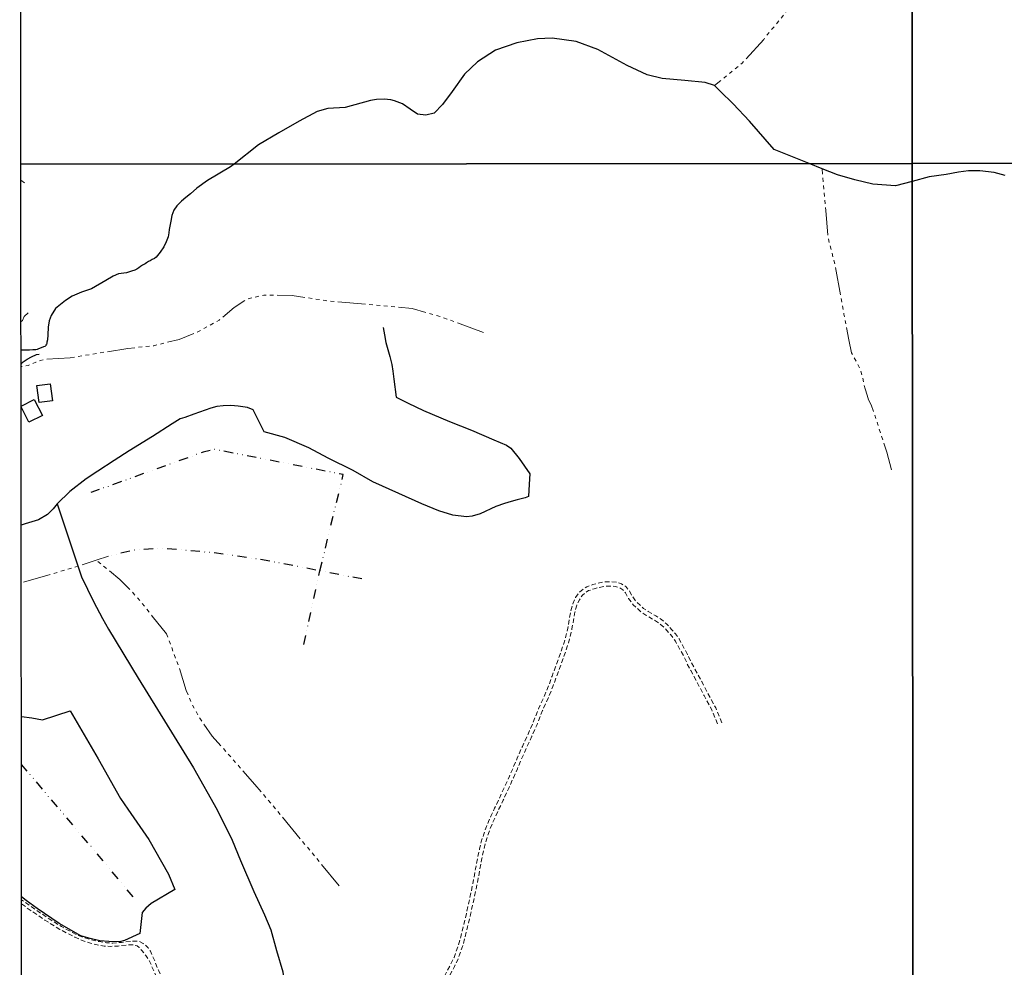
# Model space of a CAD drawing. Units: millimetres. Extents: x 287820 to 290366, y 1663269 to 1666194.
# Drawn here: x 287954 to 288487, y 1665052 to 1665564 of the extents above; entities that cross this region are included whole.
import ezdxf

# ---------------------------------------------------------------- set-up
doc = ezdxf.new("R2010")
doc.units = ezdxf.units.MM
doc.header["$MEASUREMENT"] = 0
for name, pattern in [('DIVIDE', [1.25, 0.5, -0.25, 0, -0.25, 0, -0.25]), ('HIDDEN', [0.375, 0.25, -0.125]), ('Intermitente', [48, 15, -2, 2, -2, 2, -2, 2, -2, 2, -2, 15])]:
    doc.linetypes.add(name, pattern=pattern)
for name, color, linetype in [('Cerca', 8, 'Cerca'), ('Edificacoes', 2, 'Continuous'), ('Vala', 5, 'DIVIDE')]:
    doc.layers.add(name, color=color, linetype=linetype)
doc.layers.add('Malha', color=7, linetype='Continuous', plot=False)
for name, color, linetype, lineweight in [('Nao_Pavimentada_S_Mfio', 10, 'HIDDEN', 15), ('Rio_Intermitente', 5, 'Intermitente', 9), ('Rio_Perene', 5, 'Continuous', 25)]:
    doc.layers.add(name, color=color, linetype=linetype, lineweight=lineweight)
doc.styles.get("Standard").update_dxf_attribs({"font": 'arial.ttf'})
doc.linetypes.add('Cerca', pattern='A,10,0,["X",Standard,S=1,R=0,X=0,Y=-0.5],0.1', length=10.1)

msp = doc.modelspace()

# ---------------------------------------------------------------- linework, layer by layer
at = {"layer": 'Cerca', "flags": 128}
for points in [[(288150.962, 1665397.484), (288151.564, 1665393.618), (288152.382, 1665389.521), (288154.553, 1665381.961), (288155.616, 1665377.604), (288156.089, 1665373.896), (288156.662, 1665369.67), (288157.893, 1665359.961), (288164.471, 1665356.729), (288172.713, 1665352.678), (288186.785, 1665346.678), (288198.578, 1665342.156), (288210.688, 1665336.823), (288217.565, 1665333.946), (288219.814, 1665332.371), (288224.468, 1665326.727), (288230.085, 1665318.428), (288229.733, 1665312.847), (288229.453, 1665306.14), (288227.664, 1665305.522), (288223.22, 1665304.459), (288220.104, 1665303.538), (288216.497, 1665302.46), (288211.793, 1665300.763), (288203.222, 1665296.804), (288198.951, 1665295.611), (288195.922, 1665295.268), (288188.625, 1665296.083), (288180.939, 1665298.47), (288171.827, 1665302.33), (288159.414, 1665307.823), (288145.313, 1665314.197), (288134.608, 1665320.236), (288121.221, 1665326.938), (288110.668, 1665332.515), (288097.649, 1665338.038), (288086.589, 1665341.077), (288080.701, 1665353.098), (288077.573, 1665354.399), (288072.452, 1665355.093), (288068.486, 1665355.428), (288064.404, 1665355.245), (288061.057, 1665354.772), (288057.666, 1665354.011), (288048.546, 1665350.756), (288043.684, 1665348.987), (288041.13, 1665348.124), (288036.771, 1665345.532), (288026.192, 1665338.705), (288013.622, 1665330.972), (288005.511, 1665325.686), (287996.592, 1665319.939), (287990.4, 1665315.748), (287981.465, 1665308.992), (287974.661, 1665302.18), (287972.474, 1665299.539), (287969.475, 1665296.41), (287964.531, 1665293.567), (287957.37, 1665291.418), (287955.235, 1665290.808)], [(287955.14, 1665377.639), (287955.77, 1665378.628), (287958.469, 1665380.457), (287960.778, 1665381.739), (287963.505, 1665383.02), (287964.953, 1665383.22)], [(287974.661, 1665302.18), (287987.864, 1665262.742), (287994.318, 1665249.418), (287999.091, 1665240.387), (288002.409, 1665234.537), (288018.436, 1665208.033), (288048.371, 1665159.674), (288061.175, 1665136.972), (288069.182, 1665120.438), (288073.827, 1665109.598), (288081.021, 1665092.752), (288086.67, 1665080.214), (288090.098, 1665072.105), (288093.233, 1665060.973), (288096.585, 1665049.405), (288097.593, 1665041.444), (288098.363, 1665036.29), (288099.658, 1665032.819), (288092.207, 1665025.486)], [(287955.348, 1665187.389), (287960.943, 1665186.677), (287966.665, 1665185.569), (287981.773, 1665190.482), (287996.865, 1665164.421), (288008.904, 1665143.04), (288012.849, 1665137.327), (288024.307, 1665120.873), (288031.149, 1665108.89), (288034.842, 1665102.187), (288038.295, 1665093.878), (288025.418, 1665086.242), (288022.513, 1665083.816), (288020.64, 1665081.444), (288019.387, 1665070.167), (288011.008, 1665066.267), (288008.37, 1665065.641), (288002.675, 1665065.689), (287997.79, 1665066.154), (287992.529, 1665067.346), (287987.547, 1665068.9), (287975.731, 1665075.555), (287963.776, 1665083.537), (287957.987, 1665087.911), (287955.455, 1665089.954)]]:
    msp.add_lwpolyline(points, dxfattribs=at)
at = {"layer": 'Edificacoes', "flags": 128}
msp.add_lwpolyline([(287972.148, 1665357.998), (287964.851, 1665357.041), (287963.649, 1665366.21), (287970.945, 1665367.168), (287972.148, 1665357.998)], close=True, dxfattribs=at)
for points in [[(287955.164, 1665355.076), (287962.264, 1665358.703), (287966.673, 1665350.075)], [(287966.673, 1665350.075), (287959.383, 1665346.35), (287955.165, 1665354.606)]]:
    msp.add_lwpolyline(points, dxfattribs=at)
at = {"layer": 'Malha', "flags": 128}
for points in [[(287954.414, 1666039.99), (288436.238, 1666040.508), (288436.821, 1665486.237), (287955.021, 1665485.72), (287954.414, 1666039.99)], [(288436.238, 1666040.508), (288918.062, 1666041.003), (288918.62, 1665486.733), (288436.821, 1665486.237), (288436.238, 1666040.508)], [(287955.021, 1665485.72), (288436.821, 1665486.237), (288437.403, 1664931.965), (287955.628, 1664931.448), (287955.021, 1665485.72)], [(288436.821, 1665486.237), (288918.62, 1665486.733), (288919.179, 1664932.461), (288437.403, 1664931.965), (288436.821, 1665486.237)]]:
    msp.add_lwpolyline(points, close=True, dxfattribs=at)
at = {"layer": 'Nao_Pavimentada_S_Mfio', "ltscale": 10, "flags": 128}
for points in [[(288333.901, 1665183.971), (288330.604, 1665192.019), (288326.39, 1665199.75), (288323.045, 1665206.179), (288319.235, 1665213.261), (288317.271, 1665216.926), (288315.451, 1665220.921), (288313.427, 1665224.445), (288310.805, 1665229.271), (288308.971, 1665232.001), (288306.989, 1665234.143), (288304.204, 1665237.236), (288301.298, 1665239.757), (288298.214, 1665241.708), (288294.088, 1665244.166), (288291.605, 1665245.765), (288289.793, 1665247.443), (288287.774, 1665249.285), (288285.476, 1665252.421), (288283.738, 1665255.523), (288281.995, 1665257.647), (288279.617, 1665259.04), (288277.027, 1665259.955), (288274.42, 1665260.115), (288270.317, 1665260.051), (288267.141, 1665259.395), (288264.242, 1665258.628), (288260.978, 1665257.476), (288258.964, 1665256.237), (288256.824, 1665254.471), (288254.897, 1665251.576), (288253.367, 1665248.284), (288252.214, 1665244.214), (288251.455, 1665239.72), (288250.665, 1665235.154), (288249.649, 1665230.8), (288248.542, 1665226.858), (288246.476, 1665221.032), (288244.05, 1665214.132), (288242.139, 1665209.148), (288240.449, 1665204.321), (288238.25, 1665199.024), (288234.848, 1665191.406), (288231.886, 1665183.93), (288229.187, 1665177.708), (288226.106, 1665171.122), (288223.351, 1665164.826), (288221.297, 1665160.014), (288219.123, 1665155.127), (288216.794, 1665149.976), (288213.644, 1665143.028), (288211.08, 1665137.783), (288209.331, 1665133.804), (288207.841, 1665130.571), (288206.349, 1665127.009), (288205.078, 1665123.181), (288203.934, 1665119.668), (288202.973, 1665115.76), (288201.795, 1665110.447), (288200.803, 1665105.008), (288200.021, 1665100.52), (288198.784, 1665094.333), (288197.202, 1665086.911), (288195.851, 1665080.849), (288194.235, 1665074.235), (288192.859, 1665068.363), (288191.278, 1665062.933), (288190.174, 1665059.805), (288189.197, 1665057.067), (288187.295, 1665053.283), (288184.967, 1665048.785), (288182.189, 1665043.421), (288178.424, 1665035.974), (288175.346, 1665030.602), (288172.311, 1665025.452), (288169.64, 1665021.052), (288167.382, 1665017.735), (288165.055, 1665014.884), (288162.725, 1665012.78), (288159.512, 1665010.388), (288156.226, 1665008.187), (288152.074, 1665005.928), (288146.928, 1665003.473), (288142.474, 1665001.902), (288138.814, 1665001.034), (288134.798, 1665000.49), (288131.367, 1665000.51), (288127.723, 1665000.758), (288124.67, 1665001.528), (288121.897, 1665002.76), (288119, 1665004.515), (288115.433, 1665007.675), (288111.179, 1665012.064), (288102.937, 1665021.546), (288099.773, 1665024.716), (288096.736, 1665027.02), (288094.007, 1665028.448), (288091.507, 1665029.578), (288087.721, 1665031.532), (288082.637, 1665033.857), (288077.792, 1665036.038), (288072.311, 1665038.177), (288065.989, 1665040.684), (288059.321, 1665043.669), (288056.712, 1665044.588), (288055.456, 1665044.659), (288054.241, 1665044.437), (288052.775, 1665043.545), (288050.972, 1665041.774), (288045.718, 1665035.804), (288044.042, 1665034.41), (288042.282, 1665033.253), (288040.746, 1665032.641), (288039.685, 1665032.642), (288038.583, 1665033.173), (288036.952, 1665035.422), (288033.468, 1665041.693), (288029.568, 1665049.904), (288027.075, 1665056.062), (288025.097, 1665060.447), (288023.841, 1665062.255), (288022.667, 1665063.559), (288021.109, 1665064.724), (288019.54, 1665065.621), (288017.749, 1665065.96), (288015.481, 1665065.986), (288009.525, 1665065.282), (288004.72, 1665064.914), (288001.324, 1665064.999), (287997.3, 1665065.701), (287992.183, 1665066.915), (287987.613, 1665068.408), (287982.869, 1665070.553), (287977.01, 1665073.839), (287971.476, 1665077.264), (287964.967, 1665081.632), (287955.456, 1665088.294)], [(287955.459, 1665086.054), (287960.002, 1665082.773), (287968.093, 1665077.336), (287976.128, 1665072.303), (287984.136, 1665068.15), (287988.712, 1665066.094), (287991.385, 1665065.258), (287995.536, 1665064.138), (288000.107, 1665063.319), (288003.503, 1665063.106), (288007.691, 1665063.323), (288013.123, 1665063.935), (288014.764, 1665064.015), (288016.334, 1665063.885), (288017.822, 1665063.349), (288018.915, 1665062.498), (288020.391, 1665060.95), (288022.598, 1665058.238), (288024.201, 1665055.91), (288025.791, 1665052.395), (288028.206, 1665047.042), (288030.829, 1665041.108), (288033.208, 1665035.824), (288034.114, 1665034.114), (288035.113, 1665032.542), (288036.263, 1665031.076), (288036.995, 1665030.586), (288038.111, 1665030.074), (288039.402, 1665029.747), (288040.775, 1665029.722), (288041.787, 1665029.791), (288042.578, 1665030.116), (288045.232, 1665032.149), (288047.817, 1665034.938), (288051.509, 1665039.378), (288053.942, 1665041.958), (288054.931, 1665042.422), (288055.932, 1665042.468), (288058.06, 1665041.675), (288065.075, 1665038.534), (288071.456, 1665036.004), (288076.893, 1665033.882), (288081.679, 1665031.728), (288086.709, 1665029.427), (288090.501, 1665027.469), (288092.992, 1665026.343), (288095.482, 1665025.038), (288098.232, 1665022.951), (288101.226, 1665019.952), (288109.457, 1665010.482), (288113.817, 1665005.984), (288117.608, 1665002.625), (288120.814, 1665000.684), (288123.907, 1664999.314), (288127.358, 1664998.447), (288131.283, 1664998.183), (288134.947, 1664998.163), (288139.23, 1664998.745), (288143.123, 1664999.67), (288147.815, 1665001.326), (288153.126, 1665003.862), (288157.427, 1665006.203), (288160.849, 1665008.495), (288164.19, 1665010.984), (288166.733, 1665013.278), (288169.243, 1665016.353), (288171.592, 1665019.803), (288174.299, 1665024.262), (288177.349, 1665029.438), (288180.465, 1665034.874), (288184.25, 1665042.362), (288187.024, 1665047.717), (288189.357, 1665052.225), (288191.331, 1665056.148), (288192.36, 1665059.029), (288193.486, 1665062.22), (288195.104, 1665067.772), (288196.494, 1665073.698), (288198.112, 1665080.324), (288199.47, 1665086.413), (288201.056, 1665093.854), (288202.3, 1665100.073), (288203.086, 1665104.584), (288204.068, 1665109.973), (288205.229, 1665115.215), (288206.161, 1665119.009), (288207.272, 1665122.428), (288208.513, 1665126.172), (288209.949, 1665129.607), (288211.434, 1665132.83), (288213.181, 1665136.801), (288215.742, 1665142.043), (288218.908, 1665149.026), (288221.242, 1665154.186), (288223.429, 1665159.102), (288225.485, 1665163.92), (288228.227, 1665170.187), (288231.311, 1665176.779), (288234.037, 1665183.062), (288236.991, 1665190.518), (288240.386, 1665198.12), (288242.622, 1665203.508), (288244.32, 1665208.359), (288246.23, 1665213.34), (288248.663, 1665220.259), (288250.753, 1665226.152), (288251.897, 1665230.222), (288252.943, 1665234.699), (288253.746, 1665239.34), (288254.483, 1665243.703), (288255.545, 1665247.464), (288256.916, 1665250.427), (288258.546, 1665252.884), (288260.29, 1665254.332), (288261.952, 1665255.356), (288264.885, 1665256.395), (288267.637, 1665257.126), (288270.537, 1665257.725), (288274.331, 1665257.787), (288276.529, 1665257.655), (288278.613, 1665256.92), (288280.452, 1665255.843), (288281.802, 1665254.197), (288283.509, 1665251.15), (288286.03, 1665247.712), (288288.21, 1665245.723), (288290.163, 1665243.914), (288292.848, 1665242.185), (288296.982, 1665239.722), (288299.895, 1665237.879), (288302.564, 1665235.564), (288305.264, 1665232.565), (288307.135, 1665230.544), (288308.81, 1665228.051), (288311.395, 1665223.293), (288313.378, 1665219.839), (288315.182, 1665215.88), (288317.181, 1665212.149), (288320.985, 1665205.078), (288324.334, 1665198.642), (288328.498, 1665191.003), (288331.747, 1665183.071)]]:
    msp.add_lwpolyline(points, dxfattribs=at)
at = {"layer": 'Rio_Intermitente', "flags": 128}
for points in [[(288410.556, 1665768.13), (288409.385, 1665762.887), (288408.796, 1665757.062), (288402.958, 1665745.415), (288401.201, 1665736.678), (288398.274, 1665722.989), (288397.684, 1665715.416), (288397.384, 1665707.26), (288396.503, 1665699.978), (288395.618, 1665690.074), (288394.441, 1665677.84), (288396.177, 1665666.478), (288396.167, 1665657.447), (288398.781, 1665649.87), (288399.354, 1665640.257), (288401.091, 1665629.476), (288401.375, 1665622.193), (288400.825, 1665618.509), (288399.902, 1665615.591), (288399.151, 1665613.713), (288398.159, 1665611.709), (288395.261, 1665606.282), (288394.365, 1665604.431), (288390.864, 1665598.899), (288387.071, 1665593.368), (288382.987, 1665587.838), (288378.32, 1665581.725), (288373.361, 1665575.321), (288368.146, 1665567.453), (288356.574, 1665553.248), (288344.928, 1665540.438), (288329.965, 1665528.284)], [(288425.566, 1665320.552), (288423.141, 1665330.207), (288417.605, 1665347.035), (288416.124, 1665351.64), (288414.647, 1665355.711), (288413.265, 1665358.474), (288412.406, 1665360.893), (288411.334, 1665364.387), (288410.618, 1665367.703), (288410.052, 1665371.064), (288408.437, 1665375.44), (288406.043, 1665380.217), (288404.079, 1665383.853), (288402.603, 1665390.836), (288399.913, 1665404.806), (288395.045, 1665431.644), (288391.289, 1665446.477), (288390.208, 1665460.777), (288388.122, 1665483.365)], [(287957.094, 1665475.715), (287955.031, 1665477.146)], [(288205.085, 1665394.846), (288182.182, 1665403.316), (288166.481, 1665407.783), (288143.276, 1665409.897), (288119.899, 1665412.054), (288101.641, 1665414.898), (288086.456, 1665415.099), (288077.756, 1665413.088), (288070.38, 1665408.262), (288062.196, 1665401.516), (288050.258, 1665394.98), (288040.556, 1665391.05), (288026.835, 1665387.707), (288012.792, 1665386.208), (287996.329, 1665383.593), (287981.761, 1665381.185), (287968.105, 1665380.394), (287965.493, 1665379.67), (287963.128, 1665378.798), (287960.931, 1665377.821), (287958.966, 1665377.05), (287956.947, 1665376.554), (287955.268, 1665376.539), (287955.141, 1665376.542)], [(287955.115, 1665400.531), (287955.887, 1665401.285), (287956.813, 1665403.531), (287959.062, 1665405.514)], [(288002.34, 1665274.032), (287995.749, 1665271.85), (287982.719, 1665267.538), (287955.269, 1665259.636)], [(288127.083, 1665095.874), (288095.987, 1665133.545), (288081.577, 1665150.65), (288073.644, 1665159.623), (288067.59, 1665166.509), (288058.438, 1665176.72), (288051.738, 1665186.453), (288047.71, 1665193.652), (288044.457, 1665201.439), (288040.84, 1665213.3), (288033.687, 1665232.102), (288026.08, 1665241.59), (288020.592, 1665248.578), (288015.129, 1665254.733), (288008.569, 1665261.29), (287995.749, 1665271.85)]]:
    msp.add_lwpolyline(points, dxfattribs=at)
at = {"layer": 'Rio_Perene', "flags": 128}
for points in [[(288381.137, 1665486.177), (288377.464, 1665487.656), (288362.202, 1665493.758), (288348.896, 1665508.993), (288340.059, 1665518.37), (288333.1, 1665525.195), (288329.965, 1665528.284), (288324.974, 1665529.866), (288313.866, 1665531.026), (288301.619, 1665532.155), (288293.588, 1665533.994), (288282.784, 1665539.186), (288266.892, 1665547.843), (288255.228, 1665552.172), (288242.305, 1665553.977), (288234.31, 1665553.51), (288223.051, 1665551.286), (288211.671, 1665547.492), (288201.922, 1665541.177), (288194.759, 1665534.526), (288188.184, 1665525.074), (288182.881, 1665518.046), (288178.407, 1665513.407), (288174.008, 1665512.296), (288169.424, 1665512.815), (288165.427, 1665515.485), (288161.358, 1665518.47), (288156.957, 1665520.066), (288154.981, 1665520.561), (288151.408, 1665520.855), (288147.208, 1665520.745), (288144.016, 1665520.254), (288130.406, 1665516.432), (288121.047, 1665515.878), (288115.129, 1665514.265), (288105.548, 1665509.111), (288094.481, 1665502.688), (288083.428, 1665496.259), (288070.296, 1665485.843)], [(288070.296, 1665485.843), (288068.448, 1665484.378), (288056.001, 1665476.967), (288050.155, 1665472.848), (288046.78, 1665469.854), (288044.15, 1665467.879), (288041.913, 1665465.82), (288039.279, 1665463.296), (288037.788, 1665460.996), (288036.73, 1665458.059), (288036.037, 1665454.97), (288035.185, 1665450.577), (288034.964, 1665448.637), (288034.717, 1665446.539), (288033.575, 1665443.767), (288032.321, 1665441.135), (288030.38, 1665438.224), (288028.128, 1665435.625), (288027.284, 1665434.848), (288026.097, 1665434.266), (288024.911, 1665433.629), (288023.975, 1665433.145), (288022.948, 1665432.434), (288022.226, 1665431.938), (288020.758, 1665431.166), (288019.713, 1665430.474), (288018.844, 1665429.733), (288017.695, 1665429.01), (288016.686, 1665428.569), (288014.936, 1665428.01), (288013.309, 1665427.428), (288012.116, 1665427.152), (288007.793, 1665426.462), (288004.998, 1665425.315), (288000.948, 1665423.01), (287993.196, 1665418.444), (287987.798, 1665416.676), (287982.8, 1665414.527), (287979.22, 1665412.179), (287973.788, 1665407.866), (287971.427, 1665404.028), (287970.411, 1665401.155), (287969.741, 1665397.754), (287969.563, 1665393.664), (287969.51, 1665390.857), (287969.149, 1665389.56), (287969.018, 1665388.941), (287968.891, 1665388.483), (287968.618, 1665387.995), (287968.306, 1665387.663), (287967.925, 1665387.332), (287967.368, 1665387.019), (287965.981, 1665386.475), (287964.631, 1665385.928), (287963.852, 1665385.709), (287963.065, 1665385.555), (287961.524, 1665385.42), (287959.742, 1665385.359), (287958.439, 1665385.361), (287956.867, 1665385.36), (287955.541, 1665385.359), (287955.131, 1665385.339)], [(288436.831, 1665476.471), (288427.877, 1665474.035), (288415.557, 1665474.942), (288405.894, 1665477.365), (288396.481, 1665480.121), (288388.122, 1665483.365), (288381.137, 1665486.177)], [(288487.152, 1665479.72), (288481.106, 1665481.216), (288473.444, 1665482.198), (288467.307, 1665482.123), (288461.869, 1665481.465), (288455.214, 1665480.171), (288445.928, 1665478.946), (288436.831, 1665476.471)]]:
    msp.add_lwpolyline(points, dxfattribs=at)
at = {"layer": 'Vala', "ltscale": 10, "flags": 128}
for points in [[(288116.676, 1665266.042), (288129.339, 1665318.107), (288059.715, 1665331.637), (288053.608, 1665330.201), (287992.92, 1665308.359)], [(288139.423, 1665261.647), (288116.676, 1665266.042), (288084.409, 1665272.278), (288057.74, 1665275.938), (288030.718, 1665278.305), (288016.007, 1665277.143), (288002.34, 1665274.032)], [(288107.993, 1665226.296), (288116.676, 1665266.042)], [(288015.776, 1665089.864), (287996.545, 1665112.863), (287955.376, 1665161.491)]]:
    msp.add_lwpolyline(points, dxfattribs=at)

doc.saveas('drawing.dxf')
